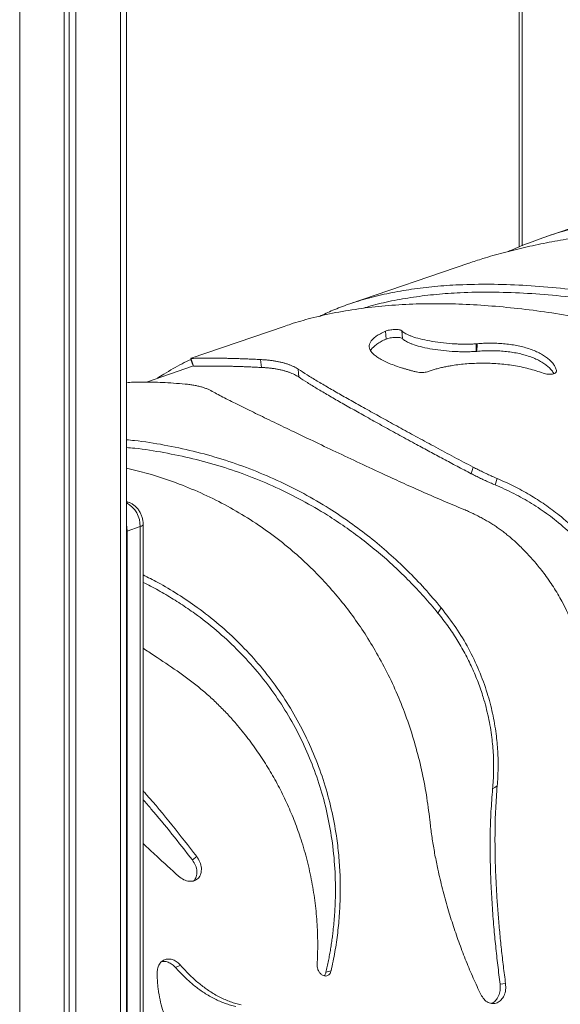
# Model space of a CAD drawing. Units: millimetres. Extents: x -8725 to 18424, y -8953 to 1990.
# Drawn here: x 14898 to 15164, y -6285 to -5802 of the extents above; entities that cross this region are included whole.
import ezdxf

# ---------------------------------------------------------------- set-up
doc = ezdxf.new("R2010")
doc.units = ezdxf.units.MM

msp = doc.modelspace()

# ---------------------------------------------------------------- linework, layer by layer
at = {"color": 8, "linetype": 'Continuous', "lineweight": 15}
for p, q in [((14947.91, -5306.87), (14947.91, -6321.98)), ((14898.41, -5323.78), (14898.41, -6305.07)), ((15145.14, -5594.5), (15145.14, -5913.04)), ((14950.83, -6053.14), (14951.18, -6053.04)), ((14951.18, -6053.04), (14951.18, -6323.1)), ((14957.55, -6325.28), (14957.55, -6050.86))]:
    msp.add_line(p, q, dxfattribs=at)
at = {"color": 7, "linetype": 'Continuous', "lineweight": 15}
for p, q in [((14950.83, -6322.98), (14950.83, -5305.87)), ((14920.33, -5316.3), (14920.33, -6312.55)), ((14922.71, -5315.49), (14922.71, -6313.36)), ((14925.99, -5314.37), (14925.99, -6314.48)), ((15143.67, -5593.29), (15143.67, -5913.63)), ((15205.39, -5891.98), (15157.1, -5908.5)), ((15118.99, -5921.53), (15060.45, -5941.56)), ((15028.22, -5952.58), (14982.64, -5968.17)), ((15086.28, -5958.61), (15086, -5954.77)), ((15123.02, -5961.14), (15122.6, -5961.17)), ((15122.91, -5964.86), (15123.02, -5961.14)), ((15122.91, -5964.86), (15122.49, -5964.89)), ((14982.72, -5968.66), (14982.42, -5968.8)), ((15017.21, -5972.76), (15016.66, -5968.89)), ((14983.74, -5972.02), (14960.66, -5979.92)), ((15161.85, -5974.91), (15161.96, -5974.19)), ((15131.83, -6030.37), (15132.9, -6027.26)), ((14952.09, -6039.01), (14950.83, -6038.58)), ((14957.55, -6050.86), (14951.18, -6053.04)), ((14959.01, -6325.78), (14959.01, -6049.65)), ((14983.19, -6214.41), (14985.34, -6212.72)), ((14974.99, -6267.18), (14977.41, -6266.07)), ((15048.78, -6269.53), (15051.33, -6268.76))]:
    msp.add_line(p, q, dxfattribs=at)
at = {"color": 7, "linetype": 'Continuous', "lineweight": 15, "flags": 128}
for points in [[(15078.35, -5958.83), (15078.17, -5956.91), (15078, -5954.98)], [(15122.49, -5964.89), (15122.55, -5963.03), (15122.6, -5961.17)], [(14983.67, -5972.04), (14983.14, -5970.66), (14982.42, -5968.8)], [(15035.4, -5977.42), (15035.28, -5975.51), (15035.15, -5973.59)], [(15120.1, -6024.87), (15120.58, -6023.27), (15121.06, -6021.66)], [(15103.74, -6093.24), (15104.53, -6091.95), (15105.32, -6090.66)], [(15130.6, -6179.56), (15131.73, -6178.8), (15132.85, -6178.05)], [(15134.29, -6275.39), (15135.62, -6275.22), (15136.96, -6275.04)]]:
    msp.add_lwpolyline(points, dxfattribs=at)
at = {"color": 8, "linetype": 'Continuous', "lineweight": 15, "flags": 128}
for points in [[(14950.83, -6050.01), (14951.05, -6051.16), (14951.18, -6053.04)], [(14957.55, -6050.86), (14958.17, -6050.6), (14958.63, -6050.3), (14958.91, -6049.98), (14959.01, -6049.65), (14959.01, -6049.65)]]:
    msp.add_lwpolyline(points, dxfattribs=at)
at = {"color": 8, "linetype": 'Continuous', "lineweight": 15}
for centre, radius, start, end in [((14951.34, -6041.26), 2.37, 71, 102.3747), ((14944.72, -6050.46), 12.83, 358.2122, 61.551)]:
    msp.add_arc(centre, radius, start, end, dxfattribs=at)
at = {"color": 7, "linetype": 'Continuous', "lineweight": 15}
for points, knots in [([(15279.71, -5913.26), (15276.83, -5911.82), (15271.06, -5908.95), (15262.01, -5905.47), (15252.7, -5902.61), (15242.07, -5900.19), (15230.05, -5898.48), (15216.6, -5897.84), (15202.88, -5898.41), (15188.94, -5900.16), (15174.85, -5903.09), (15161.84, -5906.79), (15149.98, -5911.01), (15142.56, -5913.9), (15138.72, -5915.68), (15138.42, -5915.81)], [0, 0, 0, 0, 0.071013, 0.142029, 0.213045, 0.284062, 0.378762, 0.473391, 0.568093, 0.662797, 0.75743, 0.852136, 0.923151, 0.994166, 1, 1, 1, 1]), ([(15119.01, -5921.58), (15121.25, -5920.81), (15126.68, -5918.97), (15135.77, -5916.41), (15146.18, -5913.84), (15156.92, -5911.56), (15164.33, -5910.26), (15168.03, -5909.61)], [0, 0, 0, 0, 0.1501921, 0.3626166, 0.5750482, 0.7874904, 1, 1, 1, 1]), ([(15248.53, -5948.6), (15244.59, -5947.72), (15236.71, -5945.95), (15224.93, -5943.47), (15213.22, -5941.17), (15201.59, -5939.07), (15190.05, -5937.19), (15176.74, -5935.29), (15161.77, -5933.58), (15145.33, -5932.32), (15129.37, -5931.81), (15115, -5932.06), (15102.16, -5932.94), (15090.77, -5934.3), (15079.88, -5936.2), (15069.53, -5938.66), (15060.31, -5941.51), (15052.33, -5944.51), (15047.79, -5946.66), (15045.63, -5947.68)], [0, 0, 0, 0, 0.050232, 0.100465, 0.150694, 0.200929, 0.25114, 0.301376, 0.376709, 0.452042, 0.527371, 0.6027, 0.662971, 0.723221, 0.783509, 0.843759, 0.904032, 0.954266, 1, 1, 1, 1]), ([(15247.94, -5952.08), (15245.01, -5951.43), (15239.15, -5950.12), (15230.38, -5948.27), (15221.63, -5946.49), (15212.93, -5944.82), (15204.27, -5943.26), (15195.67, -5941.82), (15187.14, -5940.52), (15175.85, -5938.96), (15161.95, -5937.39), (15145.67, -5936.17), (15129.87, -5935.68), (15115.65, -5935.94), (15102.96, -5936.82), (15091.69, -5938.16), (15080.96, -5940.07), (15072.76, -5941.92), (15068.36, -5943.31), (15067.15, -5943.7)], [0, 0, 0, 0, 0.043579, 0.087144, 0.130697, 0.174239, 0.21778, 0.261285, 0.304779, 0.348288, 0.435235, 0.522146, 0.609022, 0.69587, 0.765343, 0.834777, 0.904246, 0.973663, 1, 1, 1, 1]), ([(15028.25, -5952.64), (15029.34, -5952.25), (15033.56, -5950.73), (15041.96, -5948.4), (15053.51, -5945.75), (15066.26, -5943.67), (15079.44, -5942.26), (15093.02, -5941.51), (15106.94, -5941.39), (15121.18, -5941.9), (15135.68, -5942.99), (15150.41, -5944.64), (15165.32, -5946.81), (15181.63, -5949.69), (15199.35, -5953.37), (15218.43, -5957.93), (15237.58, -5962.99), (15250.33, -5966.71), (15256.71, -5968.57)], [0, 0, 0, 0, 0.018091, 0.069776, 0.131793, 0.193795, 0.255823, 0.317825, 0.379843, 0.441861, 0.503866, 0.565896, 0.627901, 0.689921, 0.767438, 0.844956, 0.92241, 1, 1, 1, 1]), ([(15078, -5954.98), (15077.56, -5955.18), (15076.69, -5955.59), (15075.5, -5956.2), (15074.42, -5956.83), (15073.14, -5957.66), (15071.82, -5958.72), (15070.71, -5960.01), (15070.07, -5961.32), (15069.93, -5962.63), (15070.28, -5963.96), (15071.12, -5965.27), (15072.44, -5966.59), (15074.22, -5967.9), (15076.45, -5969.19), (15079.1, -5970.45), (15082.13, -5971.67), (15084.84, -5972.61), (15087.01, -5973.29), (15088.5, -5973.73), (15090.05, -5974.16), (15091.63, -5974.57), (15092.72, -5974.84), (15093.26, -5974.97)], [0, 0, 0, 0, 0.031446, 0.062828, 0.094254, 0.125689, 0.187944, 0.250204, 0.31275, 0.375299, 0.437643, 0.49999, 0.562338, 0.624689, 0.687234, 0.749783, 0.811976, 0.874375, 0.89949, 0.924612, 0.94973, 0.974856, 1, 1, 1, 1]), ([(15086, -5954.77), (15085.86, -5954.67), (15085.58, -5954.47), (15084.74, -5954.26), (15083.7, -5954.14), (15082.48, -5954.13), (15081.19, -5954.22), (15079.95, -5954.4), (15078.82, -5954.66), (15078.27, -5954.88), (15078, -5954.98)], [0, 0, 0, 0, 0.126065, 0.251051, 0.375939, 0.500785, 0.625771, 0.750769, 0.875713, 1, 1, 1, 1]), ([(15122.6, -5961.17), (15121.82, -5961.21), (15120.27, -5961.29), (15117.9, -5961.33), (15115.52, -5961.31), (15113.15, -5961.24), (15109.62, -5961.05), (15105.01, -5960.62), (15099.65, -5959.81), (15094.89, -5958.77), (15091.7, -5957.81), (15089.7, -5957.03), (15088.52, -5956.49), (15087.5, -5955.93), (15086.64, -5955.36), (15086.21, -5954.97), (15086, -5954.77)], [0, 0, 0, 0, 0.05017, 0.100218, 0.150359, 0.200439, 0.250598, 0.375085, 0.499992, 0.624841, 0.749377, 0.799521, 0.849589, 0.899709, 0.949691, 1, 1, 1, 1]), ([(15078.35, -5958.83), (15077.91, -5959.03), (15077.04, -5959.43), (15075.86, -5960.04), (15074.77, -5960.66), (15073.48, -5961.5), (15072.15, -5962.56), (15071.13, -5963.64), (15070.83, -5964.3), (15070.73, -5964.53)], [0, 0, 0, 0, 0.110731, 0.221427, 0.332068, 0.442691, 0.663661, 0.884367, 1, 1, 1, 1]), ([(15086.28, -5958.61), (15086.15, -5958.51), (15085.88, -5958.31), (15085.06, -5958.1), (15084.02, -5957.98), (15082.81, -5957.97), (15081.54, -5958.07), (15080.3, -5958.25), (15079.17, -5958.51), (15078.62, -5958.73), (15078.35, -5958.83)], [0, 0, 0, 0, 0.124465, 0.24889, 0.373155, 0.497752, 0.622777, 0.748277, 0.874098, 1, 1, 1, 1]), ([(15122.49, -5964.89), (15121.72, -5964.93), (15120.18, -5965.01), (15117.83, -5965.05), (15115.47, -5965.05), (15113.11, -5964.98), (15109.61, -5964.8), (15105.04, -5964.38), (15099.72, -5963.59), (15095.01, -5962.57), (15091.86, -5961.61), (15089.89, -5960.84), (15088.73, -5960.31), (15087.74, -5959.76), (15086.9, -5959.19), (15086.49, -5958.8), (15086.28, -5958.61)], [0, 0, 0, 0, 0.0502911, 0.1006146, 0.150935, 0.2010743, 0.2512411, 0.3762309, 0.5009764, 0.6255733, 0.7501399, 0.8000696, 0.8499529, 0.899956, 0.9498801, 1, 1, 1, 1]), ([(15161.96, -5974.19), (15161.88, -5973.93), (15161.73, -5973.4), (15161.38, -5972.62), (15160.95, -5971.84), (15160.25, -5970.82), (15159.18, -5969.58), (15157.57, -5968.15), (15155.66, -5966.82), (15153.45, -5965.58), (15151, -5964.47), (15148.31, -5963.49), (15145.44, -5962.66), (15142.42, -5961.97), (15139.26, -5961.44), (15136.02, -5961.07), (15132.74, -5960.86), (15129.99, -5960.8), (15127.82, -5960.84), (15126.2, -5960.9), (15124.6, -5961), (15123.55, -5961.09), (15123.02, -5961.14)], [0, 0, 0, 0, 0.031479, 0.062933, 0.094301, 0.125687, 0.187957, 0.25023, 0.312696, 0.375168, 0.437696, 0.500229, 0.562477, 0.62473, 0.687234, 0.74974, 0.812252, 0.874768, 0.906024, 0.937298, 0.968581, 1, 1, 1, 1]), ([(15160.66, -5975.78), (15160.59, -5975.65), (15160.39, -5975.26), (15159.79, -5974.38), (15158.75, -5973.15), (15157.16, -5971.73), (15155.27, -5970.41), (15153.1, -5969.19), (15150.68, -5968.09), (15148.02, -5967.13), (15145.17, -5966.31), (15142.17, -5965.63), (15139.04, -5965.12), (15135.82, -5964.76), (15132.56, -5964.55), (15129.84, -5964.51), (15127.67, -5964.55), (15126.07, -5964.61), (15124.47, -5964.71), (15123.43, -5964.81), (15122.91, -5964.86)], [0, 0, 0, 0, 0.017208, 0.051096, 0.118769, 0.186383, 0.253955, 0.321508, 0.389062, 0.456639, 0.524263, 0.591946, 0.659711, 0.727563, 0.795513, 0.863564, 0.89763, 0.931738, 0.965858, 1, 1, 1, 1]), ([(14982.42, -5968.8), (14980.99, -5969.49), (14978.14, -5970.86), (14973.7, -5973.31), (14969.66, -5975.69), (14967.07, -5977.4), (14966.02, -5978.08)], [0, 0, 0, 0, 0.272326, 0.544627, 0.817004, 1, 1, 1, 1]), ([(14982.49, -5968.25), (14982.7, -5968.88), (14983.12, -5970.15), (14983.54, -5971.42), (14983.75, -5972.05)], [0, 0, 0, 0, 0.500058, 1, 1, 1, 1]), ([(15016.66, -5968.89), (15015.57, -5968.83), (15013.41, -5968.73), (15010.33, -5968.59), (15007.38, -5968.48), (15004.58, -5968.38), (15001.92, -5968.31), (14998.59, -5968.23), (14994.81, -5968.18), (14990.95, -5968.17), (14987.79, -5968.2), (14985.34, -5968.25), (14983.62, -5968.3), (14982.83, -5968.3), (14982.53, -5968.28), (14982.51, -5968.26), (14982.5, -5968.25)], [0, 0, 0, 0, 0.050808, 0.101552, 0.15228, 0.203082, 0.253843, 0.304646, 0.406201, 0.507798, 0.609348, 0.710874, 0.812439, 0.913962, 0.957517, 1, 1, 1, 1]), ([(15035.15, -5973.59), (15034.81, -5973.38), (15034.13, -5972.95), (15032.99, -5972.35), (15031.75, -5971.79), (15030.42, -5971.28), (15029, -5970.81), (15027.48, -5970.39), (15025.88, -5970.01), (15024.19, -5969.68), (15022.43, -5969.41), (15020.58, -5969.18), (15018.66, -5969), (15017.33, -5968.92), (15016.66, -5968.89)], [0, 0, 0, 0, 0.083468, 0.166678, 0.250001, 0.333356, 0.416645, 0.500002, 0.583357, 0.666647, 0.750002, 0.833332, 0.916641, 1, 1, 1, 1]), ([(15098.6, -5974.85), (15099.2, -5974.64), (15100.42, -5974.21), (15102.36, -5973.63), (15104.37, -5973.09), (15106.47, -5972.6), (15108.64, -5972.16), (15112.38, -5971.52), (15117.92, -5970.86), (15125.45, -5970.56), (15133.18, -5970.83), (15140.89, -5971.73), (15148.45, -5973.23), (15153.1, -5974.76), (15155.44, -5975.53)], [0, 0, 0, 0, 0.042059, 0.083917, 0.125846, 0.167377, 0.208852, 0.250393, 0.375425, 0.49995, 0.624895, 0.749517, 0.874353, 1, 1, 1, 1]), ([(15017.21, -5972.76), (15016.29, -5972.72), (15014.45, -5972.63), (15011.82, -5972.51), (15009.28, -5972.41), (15006.85, -5972.32), (15004.53, -5972.24), (15002.31, -5972.18), (14999.28, -5972.11), (14995.68, -5972.05), (14991.89, -5972.04), (14988.8, -5972.06), (14986.42, -5972.1), (14984.78, -5972.12), (14983.89, -5972.12), (14983.82, -5972.07), (14983.78, -5972.05)], [0, 0, 0, 0, 0.043977, 0.087958, 0.131931, 0.175929, 0.219901, 0.263862, 0.307871, 0.410507, 0.513239, 0.616002, 0.718847, 0.821832, 0.924879, 1, 1, 1, 1]), ([(15035.4, -5977.42), (15035.07, -5977.21), (15034.41, -5976.78), (15033.28, -5976.19), (15032.07, -5975.64), (15030.77, -5975.13), (15029.37, -5974.66), (15027.88, -5974.24), (15026.3, -5973.87), (15024.64, -5973.55), (15022.9, -5973.27), (15021.08, -5973.05), (15019.19, -5972.87), (15017.87, -5972.8), (15017.21, -5972.76)], [0, 0, 0, 0, 0.083576, 0.166868, 0.250243, 0.333625, 0.41692, 0.500268, 0.583592, 0.66684, 0.750152, 0.833428, 0.916687, 1, 1, 1, 1]), ([(15121.06, -6021.66), (15119.5, -6020.84), (15116.36, -6019.19), (15111.74, -6016.73), (15107.18, -6014.3), (15102.69, -6011.88), (15098.28, -6009.5), (15092.5, -6006.36), (15085.5, -6002.54), (15077.47, -5998.12), (15069.86, -5993.9), (15062.71, -5989.91), (15056.06, -5986.15), (15049.93, -5982.64), (15044.38, -5979.37), (15039.37, -5976.33), (15036.56, -5974.51), (15035.15, -5973.59)], [0, 0, 0, 0, 0.041679, 0.08335, 0.125031, 0.166711, 0.208372, 0.250054, 0.333369, 0.416704, 0.500021, 0.583337, 0.666672, 0.749989, 0.833271, 0.916508, 1, 1, 1, 1]), ([(15093.26, -5974.97), (15093.71, -5975.06), (15094.61, -5975.24), (15096.09, -5975.29), (15097.5, -5975.18), (15098.23, -5974.96), (15098.6, -5974.85)], [0, 0, 0, 0, 0.249884, 0.500095, 0.750211, 1, 1, 1, 1]), ([(15155.44, -5975.53), (15155.81, -5975.65), (15156.56, -5975.9), (15157.8, -5976.08), (15159, -5976.12), (15160.1, -5975.99), (15161.02, -5975.71), (15161.66, -5975.29), (15162.03, -5974.77), (15161.98, -5974.39), (15161.96, -5974.19)], [0, 0, 0, 0, 0.124962, 0.250082, 0.375019, 0.500025, 0.62502, 0.749974, 0.875101, 1, 1, 1, 1]), ([(14950.83, -5980.23), (14951.93, -5980.14), (14954.36, -5979.96), (14958.8, -5979.88), (14963.66, -5979.93), (14968.54, -5980.12), (14973.85, -5980.42), (14977.76, -5980.75), (14979.72, -5980.91)], [0, 0, 0, 0, 0.171801, 0.378797, 0.534088, 0.689362, 0.844608, 1, 1, 1, 1]), ([(15120.1, -6024.87), (15118.94, -6024.26), (15116.61, -6023.05), (15113.17, -6021.23), (15109.75, -6019.42), (15106.38, -6017.62), (15103.04, -6015.84), (15099.75, -6014.07), (15096.5, -6012.31), (15091.51, -6009.62), (15084.94, -6006.03), (15077.01, -6001.67), (15069.51, -5997.51), (15062.46, -5993.57), (15055.91, -5989.85), (15049.88, -5986.38), (15044.43, -5983.15), (15039.52, -5980.14), (15036.77, -5978.33), (15035.4, -5977.42)], [0, 0, 0, 0, 0.031272, 0.062539, 0.0938, 0.125058, 0.156319, 0.187561, 0.218799, 0.250051, 0.333335, 0.416628, 0.499903, 0.583183, 0.666496, 0.749816, 0.833166, 0.916562, 1, 1, 1, 1]), ([(14979.72, -5980.91), (14980.46, -5980.98), (14981.95, -5981.13), (14984.01, -5981.45), (14985.95, -5981.84), (14987.76, -5982.31), (14989.41, -5982.84), (14990.93, -5983.45), (14991.81, -5983.91), (14992.26, -5984.13)], [0, 0, 0, 0, 0.142829, 0.285731, 0.428557, 0.571441, 0.714271, 0.857157, 1, 1, 1, 1]), ([(14992.26, -5984.13), (14993.18, -5984.64), (14995.03, -5985.64), (14998.15, -5987.27), (15001.52, -5988.98), (15005.15, -5990.8), (15009.03, -5992.71), (15014.53, -5995.4), (15021.98, -5999.01), (15031.77, -6003.72), (15042.32, -6008.78), (15053.54, -6014.12), (15065.34, -6019.69), (15076.59, -6024.93), (15087.11, -6029.73), (15096.77, -6034.04), (15106.56, -6038.31), (15113.19, -6041.06), (15116.5, -6042.44)], [0, 0, 0, 0, 0.0416628, 0.0833112, 0.1249741, 0.1666577, 0.2083081, 0.2499934, 0.3332995, 0.4166484, 0.4999719, 0.5832817, 0.6666256, 0.7499359, 0.8124492, 0.8749629, 0.9374567, 1, 1, 1, 1]), ([(15105.32, -6090.66), (15102.66, -6087.5), (15097.32, -6081.17), (15088.74, -6072.28), (15079.77, -6063.88), (15070.38, -6056.01), (15060.61, -6048.68), (15049.81, -6041.47), (15037.92, -6034.53), (15024.9, -6028.03), (15011.49, -6022.38), (14997.74, -6017.61), (14983.68, -6013.69), (14969.35, -6010.7), (14958.38, -6008.9), (14952.16, -6008.37), (14950.83, -6008.26)], [0, 0, 0, 0, 0.067902, 0.135812, 0.203738, 0.271669, 0.339579, 0.40751, 0.489022, 0.570516, 0.652043, 0.733536, 0.815049, 0.896564, 0.97806, 1, 1, 1, 1]), ([(15103.74, -6093.24), (15101.49, -6090.55), (15096.99, -6085.19), (15089.81, -6077.58), (15082.34, -6070.32), (15074.56, -6063.44), (15066.49, -6056.96), (15058.15, -6050.87), (15048.41, -6044.44), (15037.14, -6037.88), (15024.27, -6031.47), (15011, -6025.92), (14997.39, -6021.22), (14983.47, -6017.37), (14969.29, -6014.44), (14958.39, -6012.68), (14952.18, -6012.15), (14950.83, -6012.04)], [0, 0, 0, 0, 0.058144, 0.116291, 0.174436, 0.232596, 0.290744, 0.348888, 0.407059, 0.488494, 0.569923, 0.651399, 0.732859, 0.814357, 0.895874, 0.977394, 1, 1, 1, 1]), ([(14950.83, -6022.2), (14954.31, -6023.01), (14963.17, -6025.08), (14975.82, -6029.44), (14988.87, -6034.87), (15000.5, -6040.7), (15011.66, -6047.29), (15022.33, -6054.63), (15031.9, -6062.25), (15040.44, -6069.99), (15048.02, -6077.71), (15055.16, -6085.87), (15061.83, -6094.47), (15068.06, -6103.43), (15071.79, -6109.71), (15073.66, -6112.86)], [0, 0, 0, 0, 0.066997, 0.170655, 0.253593, 0.336501, 0.419461, 0.50237, 0.58531, 0.654435, 0.723526, 0.792652, 0.861763, 0.930873, 1, 1, 1, 1]), ([(15132.9, -6027.26), (15132.08, -6026.91), (15130.45, -6026.21), (15128.05, -6025.12), (15125.69, -6024), (15123.36, -6022.85), (15121.83, -6022.06), (15121.06, -6021.66)], [0, 0, 0, 0, 0.200296, 0.399973, 0.598668, 0.797917, 1, 1, 1, 1]), ([(15131.83, -6030.37), (15131.02, -6030.03), (15129.41, -6029.35), (15127.03, -6028.27), (15124.68, -6027.17), (15122.37, -6026.04), (15120.86, -6025.26), (15120.1, -6024.87)], [0, 0, 0, 0, 0.200449, 0.400206, 0.600211, 0.800058, 1, 1, 1, 1]), ([(15198.95, -6129.18), (15199.09, -6128.28), (15199.35, -6126.49), (15199.64, -6123.76), (15199.83, -6121.01), (15199.93, -6118.23), (15199.92, -6115.44), (15199.78, -6111.38), (15199.27, -6106.01), (15197.89, -6098.21), (15195.37, -6089.31), (15191.28, -6079.49), (15185.96, -6070.04), (15179.49, -6061.08), (15171.93, -6052.72), (15164.09, -6045.72), (15156.33, -6039.92), (15148.9, -6035.19), (15141.1, -6030.9), (15135.63, -6028.47), (15132.9, -6027.26)], [0, 0, 0, 0, 0.023373, 0.046706, 0.070059, 0.093414, 0.116769, 0.140138, 0.195113, 0.250126, 0.333412, 0.416759, 0.500054, 0.583347, 0.666691, 0.749977, 0.812463, 0.874952, 0.937421, 1, 1, 1, 1]), ([(15196.86, -6130.99), (15197, -6130.1), (15197.28, -6128.33), (15197.57, -6125.63), (15197.79, -6122.91), (15197.9, -6120.17), (15197.91, -6117.41), (15197.8, -6113.39), (15197.33, -6108.08), (15196.01, -6100.37), (15193.56, -6091.58), (15189.55, -6081.89), (15184.33, -6072.55), (15177.94, -6063.7), (15170.48, -6055.46), (15163.63, -6049.35), (15158.01, -6045.04), (15153.97, -6042.19), (15149.79, -6039.51), (15145.47, -6036.97), (15141.03, -6034.6), (15136.49, -6032.38), (15133.39, -6031.04), (15131.83, -6030.37)], [0, 0, 0, 0, 0.023451, 0.046866, 0.07029, 0.093698, 0.117098, 0.140497, 0.195597, 0.250652, 0.333978, 0.417224, 0.500428, 0.583604, 0.66677, 0.749965, 0.785645, 0.82134, 0.857038, 0.892759, 0.928485, 0.964235, 1, 1, 1, 1]), ([(14959.01, -6049.65), (14959, -6049.28), (14958.97, -6048.33), (14958.7, -6046.78), (14958.14, -6045.06), (14957.33, -6043.42), (14956.28, -6041.92), (14955.04, -6040.67), (14953.7, -6039.7), (14952.69, -6039.22), (14952.15, -6039.03), (14952.09, -6039.01)], [0, 0, 0, 0, 0.08143, 0.211323, 0.342009, 0.474349, 0.608919, 0.746291, 0.86766, 0.985368, 1, 1, 1, 1]), ([(15116.5, -6042.44), (15117.27, -6042.77), (15118.8, -6043.41), (15121.06, -6044.45), (15123.29, -6045.55), (15125.48, -6046.7), (15127.63, -6047.92), (15129.74, -6049.18), (15131.8, -6050.51), (15133.81, -6051.88), (15135.76, -6053.31), (15137.66, -6054.79), (15139.5, -6056.31), (15140.68, -6057.37), (15141.27, -6057.9)], [0, 0, 0, 0, 0.083531, 0.166681, 0.250001, 0.333353, 0.416648, 0.500002, 0.583354, 0.666647, 0.750001, 0.833318, 0.91648, 1, 1, 1, 1]), ([(15141.27, -6057.9), (15142.15, -6058.72), (15143.92, -6060.36), (15146.46, -6062.9), (15148.91, -6065.51), (15151.28, -6068.17), (15153.55, -6070.9), (15156.7, -6074.94), (15160.53, -6080.42), (15165.08, -6088.09), (15169.21, -6096.7), (15171.83, -6103.89), (15173.27, -6108.79), (15173.95, -6111.32), (15174.56, -6113.87), (15175.09, -6116.42), (15175.57, -6118.98), (15175.82, -6120.68), (15175.95, -6121.53)], [0, 0, 0, 0, 0.046683, 0.093361, 0.140041, 0.186722, 0.233404, 0.28012, 0.390043, 0.500035, 0.639964, 0.779919, 0.816563, 0.853222, 0.88992, 0.926604, 0.9633, 1, 1, 1, 1]), ([(15051.33, -6268.76), (15051.97, -6265.67), (15053.26, -6259.51), (15054.61, -6250.11), (15055.5, -6240.65), (15055.88, -6231.14), (15055.76, -6221.6), (15055.13, -6212.08), (15053.82, -6201.33), (15051.57, -6189.42), (15048.05, -6176.48), (15043.51, -6163.85), (15037.98, -6151.61), (15031.47, -6139.84), (15024.01, -6128.61), (15015.66, -6117.99), (15006.45, -6108.05), (14996.44, -6098.83), (14986.29, -6090.84), (14976.17, -6084.01), (14967.29, -6078.68), (14961.42, -6075.75), (14959.01, -6074.55)], [0, 0, 0, 0, 0.041421, 0.082846, 0.124255, 0.165674, 0.207081, 0.248499, 0.289911, 0.347881, 0.405853, 0.463824, 0.521793, 0.579756, 0.637719, 0.695687, 0.753656, 0.811628, 0.869595, 0.917903, 0.966224, 1, 1, 1, 1]), ([(15048.78, -6269.53), (15049, -6268.58), (15049.43, -6266.67), (15050.02, -6263.8), (15050.57, -6260.91), (15051.07, -6258.02), (15051.52, -6255.11), (15051.93, -6252.19), (15052.5, -6247.57), (15053.08, -6241.21), (15053.56, -6230.98), (15053.34, -6218.59), (15051.91, -6204.56), (15049.41, -6191.13), (15045.98, -6178.35), (15041.54, -6165.87), (15036.1, -6153.78), (15029.69, -6142.16), (15022.35, -6131.08), (15014.11, -6120.6), (15005.01, -6110.79), (14995.12, -6101.7), (14985.82, -6094.41), (14977.44, -6088.65), (14970.19, -6084.18), (14964.05, -6080.69), (14960.24, -6078.82), (14959.01, -6078.22)], [0, 0, 0, 0, 0.0131012, 0.0261849, 0.0392749, 0.0523624, 0.0654471, 0.0785327, 0.0916142, 0.1275674, 0.1635168, 0.2276536, 0.2917441, 0.3499759, 0.4081838, 0.4663697, 0.5245355, 0.5826825, 0.6408204, 0.6989599, 0.7571036, 0.8152539, 0.8734121, 0.9097769, 0.9461505, 0.9825324, 1, 1, 1, 1]), ([(15132.85, -6178.05), (15132.96, -6176.64), (15133.18, -6173.84), (15133.31, -6169.6), (15133.3, -6165.34), (15133.13, -6161.07), (15132.81, -6156.79), (15132.12, -6150.57), (15130.71, -6142.44), (15127.96, -6132.03), (15124.09, -6121.37), (15118.93, -6110.63), (15112.77, -6100.29), (15107.8, -6093.87), (15105.32, -6090.66)], [0, 0, 0, 0, 0.0466796, 0.093344, 0.1400136, 0.1866843, 0.2333553, 0.2800425, 0.3900519, 0.5000449, 0.6250172, 0.7499736, 0.8749507, 1, 1, 1, 1]), ([(15130.6, -6179.56), (15130.72, -6178.17), (15130.95, -6175.4), (15131.11, -6171.2), (15131.12, -6166.99), (15130.98, -6162.77), (15130.69, -6158.54), (15130.03, -6152.4), (15128.68, -6144.36), (15126.33, -6135.32), (15123.55, -6127.2), (15120.55, -6120.01), (15117.06, -6112.98), (15113.09, -6106.15), (15108.7, -6099.53), (15105.39, -6095.33), (15103.74, -6093.24)], [0, 0, 0, 0, 0.046803, 0.093598, 0.140377, 0.187128, 0.233862, 0.280598, 0.39065, 0.500625, 0.583905, 0.667169, 0.750395, 0.8336, 0.916804, 1, 1, 1, 1]), ([(14959.01, -6110.54), (14960.87, -6111.75), (14966.41, -6115.37), (14971.96, -6119.14), (14975.65, -6121.65)], [0, 0, 0, 0, 0.334839, 1, 1, 1, 1]), ([(15073.66, -6112.86), (15075.61, -6116.42), (15079.53, -6123.56), (15084.58, -6134.76), (15089.01, -6146.26), (15092.76, -6158.07), (15095.81, -6170.13), (15098.22, -6182.39), (15099.25, -6190.69), (15099.76, -6194.84)], [0, 0, 0, 0, 0.142857, 0.28572, 0.4285622, 0.5714335, 0.7142762, 0.8571404, 1, 1, 1, 1]), ([(14975.65, -6121.65), (14977.44, -6122.9), (14981.02, -6125.41), (14986.16, -6129.45), (14991.13, -6133.68), (14995.88, -6138.11), (15000.42, -6142.73), (15003.26, -6145.96), (15004.67, -6147.58)], [0, 0, 0, 0, 0.166665, 0.33334, 0.5, 0.666661, 0.833333, 1, 1, 1, 1]), ([(15004.67, -6147.58), (15006.64, -6149.95), (15010.56, -6154.7), (15015.93, -6162.2), (15020.91, -6169.94), (15025.43, -6177.94), (15029.5, -6186.16), (15033.1, -6194.58), (15036.4, -6203.65), (15039.3, -6213.38), (15041.68, -6223.75), (15043.4, -6234.23), (15044.44, -6244.77), (15044.87, -6255.34), (15044.61, -6262.37), (15044.48, -6265.88)], [0, 0, 0, 0, 0.071434, 0.142879, 0.214301, 0.28574, 0.357154, 0.428588, 0.500009, 0.583327, 0.666668, 0.749987, 0.83331, 0.916641, 1, 1, 1, 1]), ([(15136.96, -6275.04), (15136.59, -6272.23), (15135.87, -6266.6), (15134.91, -6258.16), (15134.05, -6249.74), (15133.32, -6241.37), (15132.72, -6233.06), (15132.17, -6223.46), (15131.79, -6212.65), (15131.72, -6200.77), (15132.02, -6189.18), (15132.57, -6181.76), (15132.85, -6178.05)], [0, 0, 0, 0, 0.083338, 0.166678, 0.250013, 0.333374, 0.416665, 0.500026, 0.625018, 0.750012, 0.874873, 1, 1, 1, 1]), ([(14985.34, -6212.72), (14981.3, -6207.53), (14973.22, -6197.18), (14964.37, -6186.47), (14959.53, -6181.08), (14959.01, -6180.5)], [0, 0, 0, 0, 0.47301, 0.943759, 1, 1, 1, 1]), ([(15134.29, -6275.39), (15134.09, -6273.83), (15133.69, -6270.72), (15133.13, -6266.05), (15132.6, -6261.38), (15132.1, -6256.72), (15131.64, -6252.07), (15131.03, -6245.33), (15130.36, -6236.54), (15129.73, -6225.3), (15129.37, -6213.76), (15129.36, -6202.02), (15129.71, -6190.56), (15130.31, -6183.23), (15130.6, -6179.56)], [0, 0, 0, 0, 0.04658, 0.093178, 0.139778, 0.186378, 0.232985, 0.27963, 0.389493, 0.499454, 0.624458, 0.749548, 0.874727, 1, 1, 1, 1]), ([(14983.19, -6214.41), (14979.87, -6210.15), (14973.23, -6201.64), (14965.13, -6191.8), (14960.3, -6186.32), (14959.01, -6184.85)], [0, 0, 0, 0, 0.422682, 0.845335, 1, 1, 1, 1]), ([(15099.76, -6194.84), (15099.89, -6195.97), (15100.14, -6198.22), (15100.6, -6201.63), (15101.11, -6205.06), (15101.67, -6208.51), (15102.3, -6211.98), (15102.98, -6215.46), (15104.14, -6220.99), (15105.94, -6228.6), (15108.52, -6237.97), (15111.33, -6246.99), (15114.32, -6255.63), (15117.57, -6264.12), (15121.05, -6272.43), (15123.56, -6277.75), (15124.81, -6280.41)], [0, 0, 0, 0, 0.040009, 0.080001, 0.119964, 0.159976, 0.199977, 0.239987, 0.279989, 0.389922, 0.499902, 0.599917, 0.699925, 0.799911, 0.899904, 1, 1, 1, 1]), ([(14959.01, -6206.39), (14961.18, -6208.41), (14966.99, -6213.82), (14972.82, -6219.07), (14976.46, -6222.36)], [0, 0, 0, 0, 0.374077, 1, 1, 1, 1]), ([(14976.46, -6222.36), (14977.29, -6222.99), (14978.96, -6224.27), (14981.71, -6225.01), (14984.24, -6224.73), (14986.25, -6223.4), (14987.48, -6221.21), (14987.76, -6218.44), (14987.09, -6215.42), (14985.93, -6213.62), (14985.34, -6212.72)], [0, 0, 0, 0, 0.125279, 0.250304, 0.375352, 0.50042, 0.625512, 0.75058, 0.875395, 1, 1, 1, 1]), ([(14984.05, -6224.57), (14984.45, -6223.98), (14985.32, -6222.74), (14985.55, -6220.06), (14984.93, -6217.09), (14983.76, -6215.3), (14983.19, -6214.41)], [0, 0, 0, 0, 0.227155, 0.48555, 0.742938, 1, 1, 1, 1]), ([(14977.41, -6266.07), (14976.86, -6265.51), (14975.75, -6264.38), (14973.79, -6263.34), (14971.79, -6262.9), (14969.89, -6263.13), (14968.24, -6263.99), (14966.96, -6265.43), (14966.11, -6267.32), (14965.98, -6268.83), (14965.92, -6269.59)], [0, 0, 0, 0, 0.124554, 0.249518, 0.374667, 0.499881, 0.625065, 0.750112, 0.874994, 1, 1, 1, 1]), ([(14974.99, -6267.18), (14974.43, -6266.62), (14973.32, -6265.5), (14971.37, -6264.51), (14969.56, -6264.06), (14968.51, -6264.26), (14968.07, -6264.34)], [0, 0, 0, 0, 0.268234, 0.537406, 0.807496, 1, 1, 1, 1]), ([(14965.92, -6269.59), (14965.92, -6270.38), (14965.92, -6271.97), (14966.05, -6274.39), (14966.28, -6276.81), (14966.73, -6280.08), (14967.54, -6284.18), (14968.92, -6289.06), (14970.66, -6293.83), (14972.76, -6298.42), (14975.17, -6302.77), (14977.88, -6306.81), (14980.85, -6310.48), (14984.05, -6313.74), (14987.45, -6316.53), (14991, -6318.82), (14994.67, -6320.57), (14998.42, -6321.74), (15002.22, -6322.37), (15004.74, -6322.29), (15006, -6322.24)], [0, 0, 0, 0, 0.031399, 0.062586, 0.093666, 0.124751, 0.187341, 0.249891, 0.312102, 0.374808, 0.437249, 0.499478, 0.562236, 0.624598, 0.686863, 0.749645, 0.81195, 0.874266, 0.937135, 1, 1, 1, 1]), ([(15004.59, -6286.26), (15003.72, -6286.06), (15001.97, -6285.65), (14999.34, -6284.8), (14996.74, -6283.79), (14994.15, -6282.58), (14991.59, -6281.21), (14989.18, -6279.73), (14986.93, -6278.2), (14984.83, -6276.62), (14982.77, -6274.94), (14980.75, -6273.15), (14978.77, -6271.26), (14976.84, -6269.28), (14975.61, -6267.88), (14974.99, -6267.18)], [0, 0, 0, 0, 0.083646, 0.167281, 0.250833, 0.334321, 0.417765, 0.501125, 0.572528, 0.643897, 0.715193, 0.786474, 0.857679, 0.928871, 1, 1, 1, 1]), ([(15007.14, -6285.5), (15006.26, -6285.29), (15004.51, -6284.88), (15001.88, -6284.01), (14999.27, -6282.97), (14996.68, -6281.75), (14994.11, -6280.34), (14991.69, -6278.84), (14989.43, -6277.28), (14987.33, -6275.68), (14985.26, -6273.98), (14983.23, -6272.16), (14981.24, -6270.23), (14979.29, -6268.21), (14978.04, -6266.78), (14977.41, -6266.07)], [0, 0, 0, 0, 0.083459, 0.166568, 0.249539, 0.332962, 0.416242, 0.499667, 0.570958, 0.642115, 0.71332, 0.784859, 0.856559, 0.928262, 1, 1, 1, 1]), ([(15044.48, -6265.88), (15044.5, -6266.42), (15044.53, -6267.5), (15045.17, -6269.08), (15046.14, -6270.37), (15047.37, -6271.2), (15048.67, -6271.44), (15049.88, -6271.08), (15050.86, -6270.17), (15051.17, -6269.23), (15051.33, -6268.76)], [0, 0, 0, 0, 0.124973, 0.250041, 0.375047, 0.500053, 0.625048, 0.750053, 0.875033, 1, 1, 1, 1]), ([(15047.86, -6271.19), (15047.99, -6271.08), (15048.44, -6270.7), (15048.64, -6270.02), (15048.78, -6269.53)], [0, 0, 0, 0, 0.278305, 1, 1, 1, 1]), ([(15124.81, -6280.41), (15125.3, -6281.24), (15126.27, -6282.9), (15128.35, -6284.46), (15130.62, -6285.08), (15132.87, -6284.65), (15134.85, -6283.22), (15136.31, -6280.95), (15137.13, -6278.11), (15137.01, -6276.07), (15136.96, -6275.04)], [0, 0, 0, 0, 0.124964, 0.249922, 0.374883, 0.499839, 0.625115, 0.750063, 0.875016, 1, 1, 1, 1]), ([(15130.02, -6284.75), (15130.06, -6284.74), (15130.84, -6284.6), (15132.15, -6283.4), (15133.62, -6281.25), (15134.45, -6278.41), (15134.35, -6276.4), (15134.29, -6275.39)], [0, 0, 0, 0, 0.012816, 0.260993, 0.508369, 0.75465, 1, 1, 1, 1])]:
    msp.add_open_spline(points, degree=3, knots=knots, dxfattribs=at)

doc.saveas('drawing.dxf')
